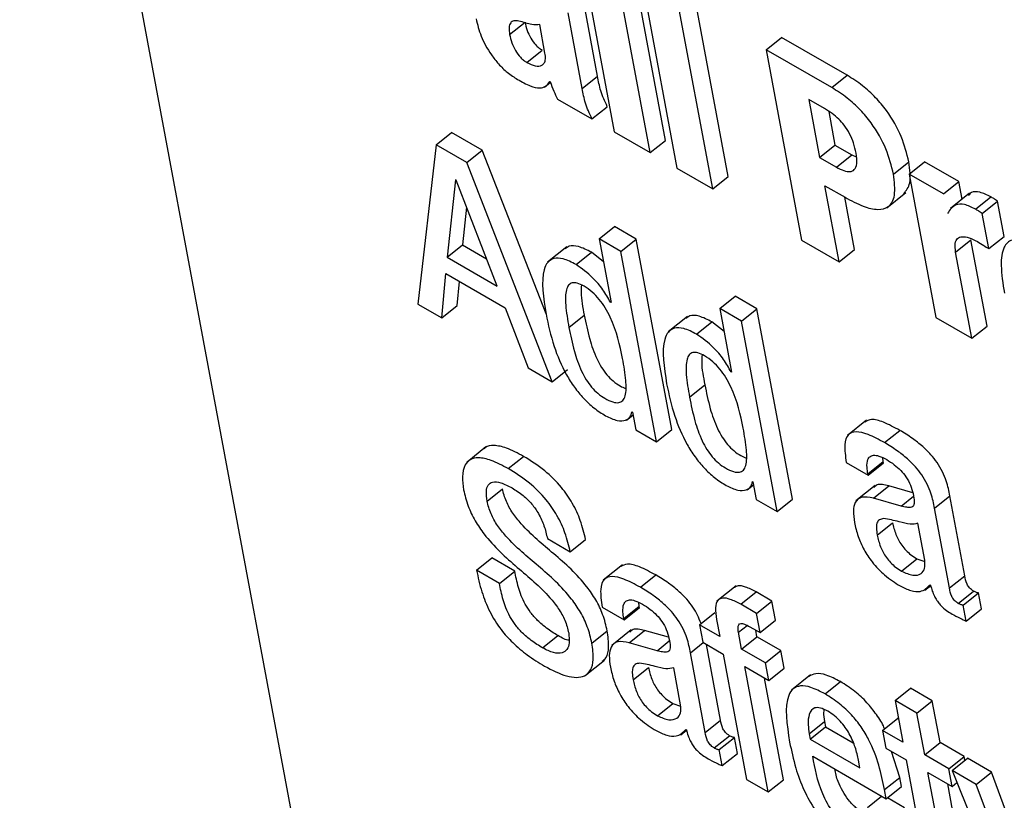
# Model space of a CAD drawing. Units: inches. Extents: x 0.1 to 10.8, y 0.2 to 8.4.
# Drawn here: x 9.2 to 9.3, y 5.7 to 5.7 of the extents above; entities that cross this region are included whole.
import ezdxf

# ---------------------------------------------------------------- set-up
doc = ezdxf.new("R2010")
doc.units = ezdxf.units.IN
doc.header["$MEASUREMENT"] = 0

msp = doc.modelspace()

# ---------------------------------------------------------------- linework, layer by layer
at = {"color": 7, "linetype": 'Continuous', "lineweight": 25}
for p, q in [((9.22590696, 5.81473669), (9.26451134, 5.60768385)), ((9.25812678, 5.68879193), (9.25881582, 5.68509631)), ((9.25981101, 5.68493262), (9.25912197, 5.68862825)), ((9.25951311, 5.68469377), (9.25882407, 5.6883894)), ((9.25934086, 5.68809107), (9.26002989, 5.68439544)), ((9.26102488, 5.68423187), (9.26033584, 5.68792749)), ((9.2584918, 5.68617572), (9.25821808, 5.68764378)), ((9.26072697, 5.68399302), (9.26003793, 5.68768865)), ((9.25819389, 5.68593688), (9.25792018, 5.68740494)), ((9.25678412, 5.68698605), (9.25708202, 5.68722489)), ((9.25746979, 5.68662705), (9.25736706, 5.68717805)), ((9.26176345, 5.68669253), (9.26206135, 5.68693138)), ((9.26333573, 5.6861957), (9.26206135, 5.68693138)), ((9.25711979, 5.68644455), (9.2574177, 5.68668339)), ((9.26176345, 5.68669253), (9.26245248, 5.68299691)), ((9.26303782, 5.68595685), (9.26176345, 5.68669253)), ((9.25745791, 5.68596305), (9.25757796, 5.6860593)), ((9.25756323, 5.68607767), (9.25757331, 5.68607184)), ((9.25819389, 5.68593688), (9.2584918, 5.68617572)), ((9.26303782, 5.68595685), (9.26333573, 5.6861957)), ((9.2577133, 5.68573278), (9.25838053, 5.68534759)), ((9.26289723, 5.68554858), (9.26259324, 5.68572407)), ((9.26259324, 5.68572407), (9.26280271, 5.68460059)), ((9.25838053, 5.68534759), (9.25867844, 5.68558644)), ((9.26297833, 5.68549534), (9.26310062, 5.68483944)), ((9.25881582, 5.68509631), (9.25951311, 5.68469377)), ((9.25535467, 5.68484871), (9.25565257, 5.68508755)), ((9.25624942, 5.684743), (9.25565257, 5.68508755)), ((9.25951311, 5.68469377), (9.25981101, 5.68493262)), ((9.25535467, 5.68484871), (9.25500202, 5.68175481)), ((9.25595152, 5.68450415), (9.25535467, 5.68484871)), ((9.25595152, 5.68450415), (9.25624942, 5.684743)), ((9.25748967, 5.6815627), (9.25624942, 5.684743)), ((9.26280271, 5.68460059), (9.26310062, 5.68483944)), ((9.26310062, 5.68483944), (9.26342477, 5.68465231)), ((9.26280271, 5.68460059), (9.26312686, 5.68441346)), ((9.26312686, 5.68441346), (9.26342477, 5.68465231)), ((9.26342477, 5.68465231), (9.2635148, 5.68461041)), ((9.26423515, 5.68427701), (9.26453306, 5.68451585)), ((9.26453835, 5.68427715), (9.26483625, 5.68451599)), ((9.26550307, 5.68413104), (9.26483625, 5.68451599)), ((9.25761108, 5.68024863), (9.25595152, 5.68450415)), ((9.26002989, 5.68439544), (9.26072697, 5.68399302)), ((9.25573518, 5.68416329), (9.25556794, 5.6826656)), ((9.25574526, 5.68415747), (9.25573518, 5.68416329)), ((9.25653875, 5.68210517), (9.25574526, 5.68415747)), ((9.26072697, 5.68399302), (9.26102488, 5.68423187)), ((9.26453835, 5.68427715), (9.26505742, 5.68149311)), ((9.26520517, 5.6838922), (9.26453835, 5.68427715)), ((9.26290497, 5.68405213), (9.26329498, 5.68382698)), ((9.26318002, 5.68257691), (9.26290497, 5.68405213)), ((9.26520517, 5.6838922), (9.26550307, 5.68413104)), ((9.26556674, 5.68378959), (9.26550307, 5.68413104)), ((9.26347793, 5.68281575), (9.26328871, 5.6838306)), ((9.26410539, 5.68362407), (9.26447777, 5.68392263)), ((9.2657148, 5.6839083), (9.26534242, 5.68360975)), ((9.26582898, 5.68359712), (9.26612688, 5.68383596)), ((9.26595731, 5.68351363), (9.26625521, 5.68375248)), ((9.26638253, 5.68306963), (9.26625521, 5.68375248)), ((9.25594739, 5.68363469), (9.25586585, 5.68290445)), ((9.26608462, 5.68283079), (9.26595731, 5.68351363)), ((9.25852126, 5.68302067), (9.25881917, 5.68325951)), ((9.25924334, 5.68301464), (9.25881917, 5.68325951)), ((9.25894544, 5.6827758), (9.25852126, 5.68302067)), ((9.25852126, 5.68302067), (9.25875178, 5.6817843)), ((9.25894544, 5.6827758), (9.25924334, 5.68301464)), ((9.2599323, 5.67931944), (9.25924334, 5.68301464)), ((9.26245248, 5.68299691), (9.26318002, 5.68257691)), ((9.26544298, 5.68276252), (9.26574088, 5.68300136)), ((9.26605261, 5.68132942), (9.26574088, 5.68300136)), ((9.26608462, 5.68283079), (9.26638253, 5.68306963)), ((9.25556794, 5.6826656), (9.25586585, 5.68290445)), ((9.25586585, 5.68290445), (9.25633427, 5.68263403)), ((9.25789292, 5.68286536), (9.25752054, 5.6825668)), ((9.26318002, 5.68257691), (9.26347793, 5.68281575)), ((9.25556794, 5.6826656), (9.25653875, 5.68210517)), ((9.25807218, 5.68252246), (9.25837008, 5.68276131)), ((9.25860451, 5.68257415), (9.25837008, 5.68276131)), ((9.2596344, 5.67908059), (9.25894544, 5.6827758)), ((9.26575471, 5.68109057), (9.26544298, 5.68276252)), ((9.25546736, 5.68148617), (9.25554633, 5.68234615)), ((9.25554633, 5.68234615), (9.25669907, 5.68168069)), ((9.25576526, 5.68172502), (9.25580841, 5.68219486)), ((9.26086318, 5.68166871), (9.26116108, 5.68190756)), ((9.26158505, 5.68166281), (9.26116108, 5.68190756)), ((9.25500202, 5.68175481), (9.25546736, 5.68148617)), ((9.25546736, 5.68148617), (9.25576526, 5.68172502)), ((9.25669907, 5.68168069), (9.25714615, 5.68051703)), ((9.2587417, 5.68179012), (9.25874952, 5.6817964)), ((9.25875178, 5.6817843), (9.2587417, 5.68179012)), ((9.26128714, 5.68142396), (9.26086318, 5.68166871)), ((9.26086318, 5.68166871), (9.26109369, 5.68043234)), ((9.26128714, 5.68142396), (9.26158505, 5.68166281)), ((9.26227401, 5.6779676), (9.26158505, 5.68166281)), ((9.25793427, 5.68129993), (9.25823217, 5.68153877)), ((9.26023484, 5.6815134), (9.25986246, 5.68121484)), ((9.26505742, 5.68149311), (9.26575471, 5.68109057)), ((9.26041409, 5.68117051), (9.26071199, 5.68140935)), ((9.26094643, 5.68122219), (9.26071199, 5.68140935)), ((9.2619761, 5.67772876), (9.26128714, 5.68142396)), ((9.26575471, 5.68109057), (9.26605261, 5.68132942)), ((9.25714615, 5.68051703), (9.25761108, 5.68024863)), ((9.25761108, 5.68024863), (9.25790898, 5.68048748)), ((9.26108361, 5.68043817), (9.26109144, 5.68044444)), ((9.26109369, 5.68043234), (9.26108361, 5.68043817)), ((9.26027598, 5.67994809), (9.26057388, 5.68018693)), ((9.25905439, 5.67950321), (9.25917694, 5.67960147)), ((9.25915689, 5.67966074), (9.25916698, 5.67965491)), ((9.25916698, 5.67965491), (9.2592306, 5.6793137)), ((9.26371311, 5.67950132), (9.26334073, 5.67920276)), ((9.2592306, 5.6793137), (9.2596344, 5.67908059)), ((9.2596344, 5.67908059), (9.2599323, 5.67931944)), ((9.26406084, 5.67906528), (9.26435874, 5.67930413)), ((9.25632271, 5.67898107), (9.25595033, 5.67868251)), ((9.25675733, 5.67856084), (9.25705523, 5.67879968)), ((9.26332068, 5.67868023), (9.26374465, 5.67843548)), ((9.26373978, 5.67846159), (9.26403768, 5.67870044)), ((9.26374465, 5.67843548), (9.26404255, 5.67867432)), ((9.26403768, 5.67870044), (9.26402824, 5.67877126)), ((9.26404255, 5.67867432), (9.26403768, 5.67870044)), ((9.26374465, 5.67843548), (9.26373978, 5.67846159)), ((9.26139616, 5.67815124), (9.26151868, 5.67824948)), ((9.2614986, 5.6783089), (9.26150869, 5.67830308)), ((9.26150869, 5.67830308), (9.2615723, 5.67796186)), ((9.26388064, 5.67823683), (9.26350826, 5.67793828)), ((9.26384587, 5.6779891), (9.26414377, 5.67822795)), ((9.26461005, 5.67809467), (9.26414377, 5.67822795)), ((9.25634657, 5.67792999), (9.25664447, 5.67816884)), ((9.26503334, 5.6777934), (9.26533125, 5.67803224)), ((9.26561996, 5.67648373), (9.26533125, 5.67803224)), ((9.2615723, 5.67796186), (9.2619761, 5.67772876)), ((9.2619761, 5.67772876), (9.26227401, 5.6779676)), ((9.26438499, 5.67783501), (9.26384587, 5.6779891)), ((9.26532206, 5.67624488), (9.26503334, 5.6777934)), ((9.2639212, 5.67727086), (9.2642191, 5.6775097)), ((9.26484303, 5.67678493), (9.26470975, 5.67749979)), ((9.25751588, 5.67720422), (9.25796043, 5.67694758)), ((9.25796043, 5.67694758), (9.25825833, 5.67718643)), ((9.25614162, 5.67658827), (9.25643952, 5.67682712)), ((9.25688366, 5.67657072), (9.25643952, 5.67682712)), ((9.25897354, 5.67669432), (9.25860116, 5.67639577)), ((9.26439477, 5.67657195), (9.26469267, 5.67681079)), ((9.26469267, 5.67681079), (9.26484256, 5.67675704)), ((9.25658576, 5.67633188), (9.25614162, 5.67658827)), ((9.25658576, 5.67633188), (9.25688366, 5.67657072)), ((9.25932164, 5.67625838), (9.25961954, 5.67649722)), ((9.26494587, 5.6763053), (9.26495616, 5.67629936)), ((9.26532206, 5.67624488), (9.26561996, 5.67648373)), ((9.26118041, 5.67628827), (9.26080803, 5.67598972)), ((9.26126935, 5.67592829), (9.26156726, 5.67616713)), ((9.26187577, 5.67598903), (9.26156726, 5.67616713)), ((9.26484821, 5.67620161), (9.26495879, 5.67629027)), ((9.26549512, 5.67594612), (9.26579302, 5.67618497)), ((9.26559151, 5.67591378), (9.26588941, 5.67615263)), ((9.26594722, 5.67584259), (9.26588941, 5.67615263)), ((9.25929836, 5.67589323), (9.25928892, 5.67596406)), ((9.26157786, 5.67575019), (9.26126935, 5.67592829)), ((9.26157786, 5.67575019), (9.26187577, 5.67598903)), ((9.26194512, 5.67561707), (9.26187577, 5.67598903)), ((9.26564932, 5.67560374), (9.26559151, 5.67591378)), ((9.25858094, 5.67587326), (9.25900532, 5.67562827)), ((9.25900045, 5.67565439), (9.25929836, 5.67589323)), ((9.25900532, 5.67562827), (9.25930323, 5.67586711)), ((9.25930323, 5.67586711), (9.25929836, 5.67589323)), ((9.26046813, 5.67553187), (9.26076604, 5.67577071)), ((9.26164721, 5.67537822), (9.26157786, 5.67575019)), ((9.26564932, 5.67560374), (9.26594722, 5.67584259)), ((9.25900532, 5.67562827), (9.25900045, 5.67565439)), ((9.26046813, 5.67553187), (9.26053175, 5.67519065)), ((9.26086267, 5.6753041), (9.26046813, 5.67553187)), ((9.2608018, 5.67563057), (9.26086267, 5.6753041)), ((9.26164721, 5.67537822), (9.26194512, 5.67561707)), ((9.25838119, 5.67517548), (9.25867909, 5.67541433)), ((9.25914126, 5.67542976), (9.25876888, 5.67513121)), ((9.25910675, 5.67518178), (9.25940466, 5.67542062)), ((9.25987056, 5.67528745), (9.25940466, 5.67542062)), ((9.26128705, 5.67505912), (9.26122618, 5.67538558)), ((9.26145005, 5.67549204), (9.26164721, 5.67537822)), ((9.26158496, 5.67529796), (9.26156068, 5.67542818)), ((9.25742413, 5.67508104), (9.25772203, 5.67531989)), ((9.25964587, 5.67502768), (9.25910675, 5.67518178)), ((9.26053175, 5.67519065), (9.26092629, 5.67496289)), ((9.26088064, 5.67367652), (9.26060636, 5.67514758)), ((9.26128705, 5.67505912), (9.26158496, 5.67529796)), ((9.26205029, 5.67502933), (9.26158496, 5.67529796)), ((9.26058274, 5.67343768), (9.26029402, 5.67498619)), ((9.26092629, 5.67496289), (9.26137986, 5.67253017)), ((9.26175239, 5.67479048), (9.26128705, 5.67505912)), ((9.26175239, 5.67479048), (9.26205029, 5.67502933)), ((9.26211391, 5.67468811), (9.26205029, 5.67502933)), ((9.25824996, 5.67454351), (9.25862234, 5.67484207)), ((9.26181601, 5.67444927), (9.26175239, 5.67479048)), ((9.25918187, 5.67446365), (9.25947978, 5.6747025)), ((9.2601033, 5.67397796), (9.25997001, 5.67469282)), ((9.26135067, 5.6747179), (9.26181601, 5.67444927)), ((9.26180424, 5.67228518), (9.26135067, 5.6747179)), ((9.26181601, 5.67444927), (9.26211391, 5.67468811)), ((9.26210215, 5.67252403), (9.26173441, 5.67449638)), ((9.26262822, 5.67455778), (9.26225584, 5.67425922)), ((9.26290726, 5.67418844), (9.26320517, 5.67442729)), ((9.26426768, 5.67405905), (9.26456559, 5.6742979)), ((9.26498976, 5.67405303), (9.26456559, 5.6742979)), ((9.25965549, 5.67376546), (9.25995339, 5.67400431)), ((9.25995339, 5.67400431), (9.26010284, 5.67395063)), ((9.26426768, 5.67405905), (9.26441825, 5.67325152)), ((9.26469186, 5.67381418), (9.26426768, 5.67405905)), ((9.26469186, 5.67381418), (9.26498976, 5.67405303)), ((9.26514033, 5.67324549), (9.26498976, 5.67405303)), ((9.26484242, 5.67300664), (9.26469186, 5.67381418)), ((9.26058274, 5.67343768), (9.26088064, 5.67367652)), ((9.26260017, 5.6734143), (9.26289807, 5.67365314)), ((9.26289807, 5.67365314), (9.26291739, 5.67354952)), ((9.26402391, 5.67347916), (9.26432182, 5.673718)), ((9.26433241, 5.67371189), (9.26432182, 5.673718)), ((9.26010888, 5.67339497), (9.26021906, 5.67348331)), ((9.26020634, 5.67349821), (9.26021642, 5.67349239)), ((9.26261949, 5.67331067), (9.26291739, 5.67354952)), ((9.26291739, 5.67354952), (9.26345455, 5.67323942)), ((9.26402391, 5.67347916), (9.26408753, 5.67313795)), ((9.26441825, 5.67325152), (9.26402391, 5.67347916)), ((9.26075572, 5.67313934), (9.26105362, 5.67337818)), ((9.26085211, 5.673107), (9.26115001, 5.67334584)), ((9.26120789, 5.67303538), (9.26115001, 5.67334584)), ((9.26260017, 5.6734143), (9.26261949, 5.67331067)), ((9.26261949, 5.67331067), (9.26358597, 5.67275273)), ((9.26484242, 5.67300664), (9.26514033, 5.67324549)), ((9.2656106, 5.672974), (9.26514033, 5.67324549)), ((9.26090999, 5.67279654), (9.26085211, 5.673107)), ((9.26408753, 5.67313795), (9.26448187, 5.6729103)), ((9.26435942, 5.67256969), (9.26420019, 5.67307291)), ((9.26090999, 5.67279654), (9.26120789, 5.67303538)), ((9.26266808, 5.67297813), (9.26409435, 5.67215477)), ((9.26358597, 5.67275273), (9.26355801, 5.6729027)), ((9.26448187, 5.6729103), (9.26483907, 5.67099446)), ((9.2653127, 5.67273516), (9.26484242, 5.67300664)), ((9.2653127, 5.67273516), (9.2656106, 5.672974)), ((9.26537423, 5.67269964), (9.26567214, 5.67293848)), ((9.26562437, 5.67290018), (9.2656106, 5.672974)), ((9.26613706, 5.67267008), (9.26567214, 5.67293848)), ((9.26490604, 5.67266543), (9.26537632, 5.67239395)), ((9.26523811, 5.67088439), (9.26490604, 5.67266543)), ((9.26537632, 5.67239395), (9.2653127, 5.67273516)), ((9.26537423, 5.67269964), (9.26670094, 5.66940688)), ((9.26583916, 5.67243124), (9.26537423, 5.67269964)), ((9.26583916, 5.67243124), (9.26613706, 5.67267008)), ((9.26682942, 5.67082453), (9.26613706, 5.67267008)), ((9.26137986, 5.67253017), (9.26180424, 5.67228518)), ((9.26180424, 5.67228518), (9.26210215, 5.67252403)), ((9.26406152, 5.67233085), (9.26435942, 5.67256969)), ((9.26439225, 5.67239361), (9.26435942, 5.67256969)), ((9.26409435, 5.67215477), (9.26406152, 5.67233085)), ((9.26409435, 5.67215477), (9.26439225, 5.67239361)), ((9.26553601, 5.67112323), (9.26528978, 5.6724439)), ((9.26537632, 5.67239395), (9.26546784, 5.67246732)), ((9.2667903, 5.66989585), (9.26583916, 5.67243124)), ((9.26372876, 5.6719869), (9.26400353, 5.6722072)), ((9.26445125, 5.67198064), (9.26411748, 5.67217332))]:
    msp.add_line(p, q, dxfattribs=at)
at = {"color": 8, "linetype": 'Continuous', "lineweight": 25}
for p, q in [((9.26438499, 5.67783501), (9.26462318, 5.67802598)), ((9.26122618, 5.67538558), (9.26139324, 5.67551952)), ((9.25964587, 5.67502768), (9.25988373, 5.67521839)), ((9.26029402, 5.67498619), (9.2605418, 5.67518485))]:
    msp.add_line(p, q, dxfattribs=at)
at = {"color": 7, "linetype": 'Continuous', "lineweight": 25}
for points, knots in [([(9.25613149, 5.68729288), (9.2561589, 5.68718215), (9.25621326, 5.68696255), (9.25638131, 5.68664596), (9.25656922, 5.68640767), (9.25674687, 5.68623733), (9.25687108, 5.68615826), (9.25693732, 5.68611609)], [0, 0, 0, 0, 0.27188827, 0.53918838, 0.67972659, 0.82919949, 1, 1, 1, 1]), ([(9.25709438, 5.68721028), (9.25704899, 5.68722545), (9.25696575, 5.68725325), (9.2568643, 5.6872569), (9.2567944, 5.68721877), (9.25676413, 5.68712643), (9.25677716, 5.6870349), (9.25678412, 5.68698605)], [0, 0, 0, 0, 0.22534014, 0.41322111, 0.57972676, 0.77568319, 1, 1, 1, 1]), ([(9.25708202, 5.68722489), (9.25709385, 5.68717289), (9.25711605, 5.68707534), (9.25718445, 5.68692041), (9.25727177, 5.68679956), (9.25735326, 5.68672424), (9.25739553, 5.68669744), (9.2574177, 5.68668339)], [0, 0, 0, 0, 0.285633886, 0.535901404, 0.759166815, 0.873706113, 1, 1, 1, 1]), ([(9.25736706, 5.68717805), (9.25731806, 5.68717415), (9.25723567, 5.6871676), (9.25713512, 5.68719798), (9.25709438, 5.68721028)], [0, 0, 0, 0, 0.5948364, 1, 1, 1, 1]), ([(9.25678412, 5.68698605), (9.25679595, 5.68693405), (9.25681815, 5.68683649), (9.25688655, 5.68668156), (9.25697386, 5.68656071), (9.25705535, 5.68648539), (9.25709762, 5.6864586), (9.25711979, 5.68644455)], [0, 0, 0, 0, 0.28563389, 0.5359014, 0.75916682, 0.87370611, 1, 1, 1, 1]), ([(9.25711979, 5.68644455), (9.25717439, 5.68641842), (9.25728728, 5.68636441), (9.257402, 5.68637353), (9.2574617, 5.68643159), (9.25748472, 5.68651176), (9.25747498, 5.686587), (9.25746979, 5.68662705)], [0, 0, 0, 0, 0.24842338, 0.51360358, 0.66043697, 0.81920921, 1, 1, 1, 1]), ([(9.25693732, 5.68611609), (9.25702096, 5.68606968), (9.25717521, 5.68598408), (9.25736597, 5.68593609), (9.25749361, 5.68597457), (9.25753889, 5.68604164), (9.25756323, 5.68607767)], [0, 0, 0, 0, 0.3049305, 0.5623667, 0.7648746, 1, 1, 1, 1]), ([(9.25757331, 5.68607184), (9.25759447, 5.68601028), (9.25763251, 5.68589962), (9.25768847, 5.68578406), (9.2577133, 5.68573278)], [0, 0, 0, 0, 0.5563162, 1, 1, 1, 1]), ([(9.25867844, 5.68558644), (9.25863255, 5.68569047), (9.2585403, 5.6858996), (9.25850802, 5.68608337), (9.2584918, 5.68617572)], [0, 0, 0, 0, 0.49743654, 1, 1, 1, 1]), ([(9.26453306, 5.68451585), (9.26449409, 5.68467524), (9.26441782, 5.68498728), (9.26416594, 5.68544149), (9.26388688, 5.6857751), (9.26362169, 5.68601633), (9.26343585, 5.6861329), (9.26333573, 5.6861957)], [0, 0, 0, 0, 0.27014991, 0.52885253, 0.66825579, 0.82127447, 1, 1, 1, 1]), ([(9.25838053, 5.68534759), (9.25833464, 5.68545162), (9.25824239, 5.68566076), (9.25821011, 5.68584452), (9.25819389, 5.68593688)], [0, 0, 0, 0, 0.49743654, 1, 1, 1, 1]), ([(9.26423515, 5.68427701), (9.26419619, 5.6844364), (9.26411991, 5.68474844), (9.26386804, 5.68520264), (9.26358897, 5.68553626), (9.26332378, 5.68577749), (9.26313794, 5.68589405), (9.26303782, 5.68595685)], [0, 0, 0, 0, 0.27014991, 0.52885253, 0.66825579, 0.82127447, 1, 1, 1, 1]), ([(9.26350978, 5.68468635), (9.26349581, 5.68475026), (9.26346991, 5.6848687), (9.26339312, 5.6850549), (9.2632897, 5.68521804), (9.26316923, 5.68535131), (9.2630381, 5.68546198), (9.26294663, 5.68551821), (9.26289723, 5.68554858)], [0, 0, 0, 0, 0.21191668, 0.39272698, 0.55563572, 0.68555548, 0.83018071, 1, 1, 1, 1]), ([(9.26312686, 5.68441346), (9.26317727, 5.68438713), (9.26327382, 5.6843367), (9.26339755, 5.68431747), (9.26349099, 5.68435899), (9.26353726, 5.68448331), (9.26351953, 5.68461432), (9.26350978, 5.68468635)], [0, 0, 0, 0, 0.18499285, 0.35433423, 0.52083929, 0.73652723, 1, 1, 1, 1]), ([(9.26443663, 5.68389686), (9.26448463, 5.68395867), (9.26459309, 5.68409836), (9.26455455, 5.68436641), (9.26453306, 5.68451585)], [0, 0, 0, 0, 0.44251072, 1, 1, 1, 1]), ([(9.26329498, 5.68382698), (9.26341471, 5.68376319), (9.26364114, 5.68364257), (9.26393544, 5.68357339), (9.26416378, 5.68362866), (9.26428771, 5.68386336), (9.26425367, 5.68413131), (9.26423515, 5.68427701)], [0, 0, 0, 0, 0.2014978, 0.38106038, 0.54900218, 0.75478596, 1, 1, 1, 1]), ([(9.26612688, 5.68383596), (9.2660535, 5.68387131), (9.26591052, 5.68394019), (9.26575551, 5.68394221), (9.2657092, 5.68388314), (9.26569201, 5.68386121)], [0, 0, 0, 0, 0.398681297, 0.776811792, 1, 1, 1, 1]), ([(9.26625521, 5.68375248), (9.266231, 5.68376923), (9.266188, 5.68379897), (9.26614547, 5.68382471), (9.26612688, 5.68383596)], [0, 0, 0, 0, 0.56301401, 1, 1, 1, 1]), ([(9.26582898, 5.68359712), (9.26575487, 5.6836334), (9.26561049, 5.68370408), (9.2654027, 5.68369094), (9.2653303, 5.68358239), (9.26528469, 5.68351399)], [0, 0, 0, 0, 0.28058748, 0.54671154, 1, 1, 1, 1]), ([(9.26595731, 5.68351363), (9.2659331, 5.68353038), (9.2658901, 5.68356013), (9.26584756, 5.68358587), (9.26582898, 5.68359712)], [0, 0, 0, 0, 0.56301401, 1, 1, 1, 1]), ([(9.26544298, 5.68276252), (9.26543563, 5.68282249), (9.26542213, 5.68293276), (9.2654716, 5.68303562), (9.26556862, 5.68307246), (9.26570391, 5.68305016), (9.2658115, 5.6829946), (9.26586512, 5.6829669)], [0, 0, 0, 0, 0.2269587, 0.417267, 0.59293917, 0.79712078, 1, 1, 1, 1]), ([(9.26719, 5.68281142), (9.26705801, 5.6828809), (9.26681585, 5.68300839), (9.2665227, 5.68302749), (9.26634932, 5.68285581), (9.26630775, 5.68248577), (9.26636118, 5.6821513), (9.26639082, 5.68196574)], [0, 0, 0, 0, 0.1938848, 0.35569943, 0.51408418, 0.73040539, 1, 1, 1, 1]), ([(9.25837008, 5.68276131), (9.25828498, 5.68280429), (9.25812565, 5.68288475), (9.2579489, 5.68289763), (9.25788638, 5.68284722), (9.25786184, 5.68282743)], [0, 0, 0, 0, 0.41061257, 0.76872498, 1, 1, 1, 1]), ([(9.26586512, 5.6829669), (9.26590596, 5.68294252), (9.26597887, 5.682899), (9.26605232, 5.68285162), (9.26608462, 5.68283079)], [0, 0, 0, 0, 0.56026427, 1, 1, 1, 1]), ([(9.25807218, 5.68252246), (9.25798654, 5.68256612), (9.25782623, 5.68264784), (9.25763569, 5.68265377), (9.25751363, 5.68257274), (9.25737755, 5.68227417), (9.25743979, 5.68187666), (9.25748992, 5.68155644)], [0, 0, 0, 0, 0.13871337, 0.25969111, 0.37684448, 0.4980137, 1, 1, 1, 1]), ([(9.2587417, 5.68179012), (9.25869569, 5.68187234), (9.25860343, 5.68203721), (9.25836736, 5.68231223), (9.25818375, 5.682443), (9.25807218, 5.68252246)], [0, 0, 0, 0, 0.28071417, 0.56290544, 1, 1, 1, 1]), ([(9.2589769, 5.68069803), (9.25892369, 5.68095783), (9.25885936, 5.68127194), (9.25864598, 5.68167934), (9.25852732, 5.68184932), (9.25838237, 5.68199905), (9.25823311, 5.68210335), (9.25809714, 5.68216659), (9.25799166, 5.6821736), (9.25792096, 5.68212635), (9.25786344, 5.681993), (9.25786391, 5.68171274), (9.25790897, 5.68144834), (9.25793427, 5.68129993)], [0, 0, 0, 0, 0.27917356, 0.33752932, 0.39150027, 0.44491949, 0.50417664, 0.5557528, 0.60233725, 0.64978404, 0.7026548, 0.83310009, 1, 1, 1, 1]), ([(9.25817737, 5.68212313), (9.25817359, 5.68207499), (9.25816007, 5.68190253), (9.25820197, 5.68169114), (9.25823217, 5.68153877)], [0, 0, 0, 0, 0.27915922, 1, 1, 1, 1]), ([(9.25748992, 5.68155644), (9.25753376, 5.68135278), (9.25761322, 5.68098365), (9.25781693, 5.68048853), (9.25803322, 5.68014289), (9.25821617, 5.67992), (9.25842694, 5.67972473), (9.25857104, 5.67963384), (9.25864685, 5.67958604)], [0, 0, 0, 0, 0.30988205, 0.56164507, 0.67066749, 0.77464131, 0.88145621, 1, 1, 1, 1]), ([(9.25823217, 5.68153877), (9.25826278, 5.68138735), (9.25831732, 5.68111753), (9.25843388, 5.68077024), (9.25856095, 5.68053038), (9.25866855, 5.68037995), (9.2587962, 5.68025309), (9.25892223, 5.6801641), (9.25899884, 5.68013258), (9.25903217, 5.68011887)], [0, 0, 0, 0, 0.3115376, 0.55513788, 0.65389473, 0.74252041, 0.8295231, 0.92583548, 1, 1, 1, 1]), ([(9.26071199, 5.68140935), (9.26062689, 5.68145233), (9.26046756, 5.68153279), (9.26029081, 5.68154567), (9.26022829, 5.68149526), (9.26020376, 5.68147548)], [0, 0, 0, 0, 0.41061257, 0.76872498, 1, 1, 1, 1]), ([(9.25793427, 5.68129993), (9.25796488, 5.6811485), (9.25801943, 5.68087866), (9.25813596, 5.68053145), (9.25826307, 5.68029146), (9.25837057, 5.68014135), (9.25849859, 5.68001332), (9.25864217, 5.6799159), (9.25878462, 5.67984858), (9.25890705, 5.67983351), (9.25898779, 5.67987878), (9.25905009, 5.68001258), (9.25904746, 5.68029283), (9.25900202, 5.68055376), (9.2589769, 5.68069803)], [0, 0, 0, 0, 0.16555703, 0.29501088, 0.34749216, 0.39458954, 0.44082443, 0.49200667, 0.55224376, 0.60440044, 0.65500094, 0.70939073, 0.83932645, 1, 1, 1, 1]), ([(9.26041409, 5.68117051), (9.26032846, 5.68121416), (9.26016814, 5.68129588), (9.2599776, 5.68130181), (9.25985555, 5.68122079), (9.25971947, 5.68092221), (9.2597817, 5.6805247), (9.25983184, 5.68020448)], [0, 0, 0, 0, 0.13871337, 0.25969111, 0.37684448, 0.4980137, 1, 1, 1, 1]), ([(9.26108361, 5.68043817), (9.2610376, 5.68052038), (9.26094534, 5.68068526), (9.26070928, 5.68096027), (9.26052567, 5.68109104), (9.26041409, 5.68117051)], [0, 0, 0, 0, 0.28071417, 0.56290544, 1, 1, 1, 1]), ([(9.26131882, 5.67934607), (9.26126561, 5.67960587), (9.26120127, 5.67991998), (9.26098789, 5.68032738), (9.26086923, 5.68049736), (9.26072428, 5.6806471), (9.26057502, 5.6807514), (9.26043905, 5.68081463), (9.26033355, 5.68082166), (9.26026281, 5.68077443), (9.26020524, 5.68064112), (9.26020563, 5.6803609), (9.26025069, 5.6800965), (9.26027598, 5.67994809)], [0, 0, 0, 0, 0.27916426, 0.33751808, 0.39148723, 0.44490468, 0.50415985, 0.55573761, 0.6023284, 0.64978224, 0.702658, 0.83310504, 1, 1, 1, 1]), ([(9.26051914, 5.68077124), (9.26051536, 5.68072311), (9.26050179, 5.68055068), (9.26054368, 5.6803393), (9.26057388, 5.68018693)], [0, 0, 0, 0, 0.27914384, 1, 1, 1, 1]), ([(9.25983184, 5.68020448), (9.25987567, 5.68000083), (9.25995511, 5.67963171), (9.26015875, 5.67913663), (9.26037499, 5.67879102), (9.26055791, 5.67856814), (9.26076866, 5.67837288), (9.26091275, 5.678282), (9.26098855, 5.6782342)], [0, 0, 0, 0, 0.30989766, 0.56166242, 0.67067907, 0.77464501, 0.88145435, 1, 1, 1, 1]), ([(9.26057388, 5.68018693), (9.26060449, 5.68003551), (9.26065905, 5.67976568), (9.26077567, 5.67941834), (9.2609028, 5.67917846), (9.26101043, 5.67902801), (9.2611381, 5.67890114), (9.26126412, 5.67881215), (9.26134072, 5.67878064), (9.26137403, 5.67876694)], [0, 0, 0, 0, 0.31153129, 0.55513714, 0.65390423, 0.74254393, 0.82955924, 0.92587553, 1, 1, 1, 1]), ([(9.26027598, 5.67994809), (9.26030659, 5.67979666), (9.26036115, 5.67952681), (9.26047775, 5.67917955), (9.26060492, 5.67893954), (9.26071245, 5.67878941), (9.26084049, 5.67866137), (9.26098406, 5.67856395), (9.26112648, 5.67849665), (9.26124888, 5.67848161), (9.26132961, 5.67852688), (9.26139193, 5.67866066), (9.26138935, 5.67894087), (9.26134393, 5.67920181), (9.26131882, 5.67934607)], [0, 0, 0, 0, 0.16555639, 0.29501531, 0.34750289, 0.39460849, 0.44085085, 0.492036, 0.55225057, 0.6043974, 0.65499655, 0.70938835, 0.83932717, 1, 1, 1, 1]), ([(9.25864685, 5.67958604), (9.258724, 5.67954925), (9.25887295, 5.67947821), (9.25902937, 5.67948933), (9.25912761, 5.67954947), (9.25914744, 5.67962482), (9.25915689, 5.67966074)], [0, 0, 0, 0, 0.30985592, 0.59821273, 0.8084871, 1, 1, 1, 1]), ([(9.26435874, 5.67930413), (9.26425178, 5.67936174), (9.26405815, 5.67946602), (9.26381103, 5.67953647), (9.26371976, 5.67948754), (9.26367962, 5.67946603)], [0, 0, 0, 0, 0.40878585, 0.73997659, 1, 1, 1, 1]), ([(9.26406084, 5.67906528), (9.26395323, 5.67912371), (9.26375843, 5.67922948), (9.26351042, 5.67929306), (9.26333763, 5.67923459), (9.26327001, 5.67901824), (9.26330262, 5.67880071), (9.26332068, 5.67868023)], [0, 0, 0, 0, 0.22070079, 0.39950849, 0.55765731, 0.75500712, 1, 1, 1, 1]), ([(9.26533125, 5.67803224), (9.26531348, 5.67812563), (9.26527578, 5.67832381), (9.26513596, 5.67861805), (9.26495629, 5.67884365), (9.2647931, 5.6790039), (9.26458819, 5.67916488), (9.2644406, 5.67925445), (9.26435874, 5.67930413)], [0, 0, 0, 0, 0.20725651, 0.43982891, 0.54431177, 0.66609817, 0.81479675, 1, 1, 1, 1]), ([(9.25705523, 5.67879968), (9.25694133, 5.67886044), (9.25673504, 5.67897048), (9.2564856, 5.67902), (9.25634164, 5.67900385), (9.25629908, 5.6789549), (9.2562906, 5.67894515)], [0, 0, 0, 0, 0.37349528, 0.67640283, 0.93555467, 1, 1, 1, 1]), ([(9.26503334, 5.6777934), (9.26501558, 5.67788679), (9.26497787, 5.67808497), (9.26483805, 5.6783792), (9.26465838, 5.67860481), (9.26449519, 5.67876506), (9.26429029, 5.67892604), (9.2641427, 5.67901561), (9.26406084, 5.67906528)], [0, 0, 0, 0, 0.20725651, 0.43982891, 0.54431177, 0.66609817, 0.81479675, 1, 1, 1, 1]), ([(9.25825833, 5.67718643), (9.25823003, 5.67730636), (9.25817762, 5.67752841), (9.25801881, 5.67788059), (9.2577799, 5.67822882), (9.25744018, 5.67855972), (9.25719172, 5.6787146), (9.25705523, 5.67879968)], [0, 0, 0, 0, 0.2085833, 0.38616562, 0.54908267, 0.75229531, 1, 1, 1, 1]), ([(9.26373978, 5.67846159), (9.26373303, 5.67850313), (9.26371618, 5.67860688), (9.26372671, 5.67872447), (9.263776, 5.67880002), (9.26384757, 5.67882821), (9.26395979, 5.67881181), (9.26405289, 5.67876303), (9.26410421, 5.67873614)], [0, 0, 0, 0, 0.15390153, 0.38439664, 0.51263966, 0.65021792, 0.80720558, 1, 1, 1, 1]), ([(9.25675733, 5.67856084), (9.2566438, 5.67862113), (9.25643821, 5.67873032), (9.25618453, 5.67878503), (9.25601418, 5.6787488), (9.25589989, 5.67862683), (9.25585425, 5.67842487), (9.255879, 5.67823745), (9.25589028, 5.67815205)], [0, 0, 0, 0, 0.208673771, 0.377909813, 0.522699302, 0.654028581, 0.842348194, 1, 1, 1, 1]), ([(9.26410421, 5.67873614), (9.26415337, 5.67870557), (9.26424459, 5.67864885), (9.26437536, 5.6785325), (9.26448878, 5.67839481), (9.26457776, 5.6782325), (9.26460256, 5.67813024), (9.26461576, 5.67807582)], [0, 0, 0, 0, 0.2173331, 0.403255051, 0.571891027, 0.772139499, 1, 1, 1, 1]), ([(9.25796043, 5.67694758), (9.25793212, 5.67706752), (9.25787972, 5.67728957), (9.2577209, 5.67764175), (9.257482, 5.67798998), (9.25714228, 5.67832088), (9.25689382, 5.67847576), (9.25675733, 5.67856084)], [0, 0, 0, 0, 0.2085833, 0.38616562, 0.54908267, 0.75229531, 1, 1, 1, 1]), ([(9.25634657, 5.67792999), (9.25633762, 5.6779955), (9.25632092, 5.67811768), (9.25635793, 5.6782481), (9.25645304, 5.67831384), (9.25661697, 5.67829807), (9.25675685, 5.67822504), (9.25683183, 5.6781859)], [0, 0, 0, 0, 0.20783419, 0.38761587, 0.55543831, 0.76172598, 1, 1, 1, 1]), ([(9.26098855, 5.6782342), (9.26106575, 5.67819738), (9.26121475, 5.67812631), (9.26137122, 5.67813739), (9.26146944, 5.67819756), (9.26148919, 5.67827296), (9.2614986, 5.6783089)], [0, 0, 0, 0, 0.30998876, 0.59835029, 0.8085644, 1, 1, 1, 1]), ([(9.26414377, 5.67822795), (9.26405884, 5.67824794), (9.26393559, 5.67827695), (9.26387419, 5.67821245), (9.26385511, 5.6781924)], [0, 0, 0, 0, 0.68918672, 1, 1, 1, 1]), ([(9.25589028, 5.67815205), (9.25591442, 5.67804778), (9.25595852, 5.67785733), (9.25610109, 5.67755635), (9.25640079, 5.67711626), (9.2569244, 5.67664113), (9.2574327, 5.67622718), (9.25773676, 5.67584762), (9.25787322, 5.67560222), (9.25790994, 5.67545237), (9.25792978, 5.67537142)], [0, 0, 0, 0, 0.11098679, 0.20271136, 0.28559986, 0.53318521, 0.77173304, 0.8425553, 0.91494359, 1, 1, 1, 1]), ([(9.25867909, 5.67541433), (9.25865506, 5.67551808), (9.25861121, 5.67570741), (9.25846895, 5.67600668), (9.25816935, 5.67644378), (9.25764705, 5.67691255), (9.25714089, 5.67731967), (9.25683692, 5.67769589), (9.25670067, 5.67793963), (9.25666419, 5.6780884), (9.25664447, 5.67816884)], [0, 0, 0, 0, 0.11106296, 0.20267606, 0.28543258, 0.53321874, 0.77211467, 0.84281801, 0.91501623, 1, 1, 1, 1]), ([(9.25683183, 5.6781859), (9.25690311, 5.67814121), (9.25703266, 5.67805998), (9.25721616, 5.6778812), (9.25736188, 5.67767175), (9.25746453, 5.67743749), (9.25749796, 5.67728562), (9.25751588, 5.67720422)], [0, 0, 0, 0, 0.21543837, 0.39156076, 0.55500123, 0.76145964, 1, 1, 1, 1]), ([(9.26384587, 5.6779891), (9.26376483, 5.67800402), (9.26360998, 5.67803254), (9.26348415, 5.67792372), (9.26344673, 5.6777426), (9.26346773, 5.67759484), (9.26347882, 5.67751684)], [0, 0, 0, 0, 0.28561219, 0.54580422, 0.76024315, 1, 1, 1, 1]), ([(9.26461576, 5.67807582), (9.2646275, 5.67801994), (9.26464827, 5.67792112), (9.26463017, 5.67782277), (9.26456542, 5.67780308), (9.26448674, 5.67780883), (9.26442193, 5.6778255), (9.26438499, 5.67783501)], [0, 0, 0, 0, 0.28002175, 0.49522403, 0.62169726, 0.78432256, 1, 1, 1, 1]), ([(9.25838119, 5.67517548), (9.25835716, 5.67527923), (9.25831331, 5.67546856), (9.25817105, 5.67576783), (9.25787144, 5.67620493), (9.25734915, 5.67667371), (9.25684299, 5.67708083), (9.25653902, 5.67745705), (9.25640276, 5.67770078), (9.25636629, 5.67784956), (9.25634657, 5.67792999)], [0, 0, 0, 0, 0.11106296, 0.20267606, 0.28543258, 0.53321874, 0.77211467, 0.84281801, 0.91501623, 1, 1, 1, 1]), ([(9.26347882, 5.67751684), (9.26349889, 5.677428), (9.26353656, 5.6772612), (9.26365325, 5.67699458), (9.26382788, 5.67672688), (9.26407998, 5.67646609), (9.26426617, 5.67634789), (9.26436734, 5.67628367)], [0, 0, 0, 0, 0.20610385, 0.38695234, 0.55408317, 0.75772351, 1, 1, 1, 1]), ([(9.26404686, 5.67759076), (9.26401643, 5.67758611), (9.26395635, 5.67757693), (9.26390951, 5.67750825), (9.26390038, 5.67740209), (9.26391378, 5.67731764), (9.2639212, 5.67727086)], [0, 0, 0, 0, 0.25301377, 0.49936815, 0.72266253, 1, 1, 1, 1]), ([(9.26470975, 5.67749979), (9.26466149, 5.67748948), (9.26455813, 5.67746738), (9.26431178, 5.67754664), (9.26414563, 5.67757431), (9.26404686, 5.67759076)], [0, 0, 0, 0, 0.26208527, 0.56134189, 1, 1, 1, 1]), ([(9.2642191, 5.6775097), (9.2642355, 5.67743619), (9.26426567, 5.67730094), (9.26436649, 5.67710599), (9.26447817, 5.67697232), (9.26458153, 5.67687994), (9.26465368, 5.67683505), (9.26469267, 5.67681079)], [0, 0, 0, 0, 0.30416184, 0.55961272, 0.68992211, 0.83243397, 1, 1, 1, 1]), ([(9.2639212, 5.67727086), (9.26393759, 5.67719735), (9.26396776, 5.6770621), (9.26406859, 5.67686714), (9.26418027, 5.67673348), (9.26428363, 5.67664109), (9.26435578, 5.6765962), (9.26439477, 5.67657195)], [0, 0, 0, 0, 0.30416184, 0.55961272, 0.68992211, 0.83243397, 1, 1, 1, 1]), ([(9.25961954, 5.67649722), (9.25951256, 5.67655484), (9.25931886, 5.67665915), (9.25907162, 5.67672954), (9.25898024, 5.67668059), (9.25894003, 5.67665905)], [0, 0, 0, 0, 0.40858363, 0.73975148, 1, 1, 1, 1]), ([(9.26439477, 5.67657195), (9.26447037, 5.67653822), (9.26462181, 5.67647066), (9.26477132, 5.6765092), (9.26485498, 5.67661285), (9.26484701, 5.67672766), (9.26484303, 5.67678493)], [0, 0, 0, 0, 0.28122344, 0.563292, 0.78213505, 1, 1, 1, 1]), ([(9.25614162, 5.67658827), (9.25617077, 5.67645074), (9.25622455, 5.67619704), (9.25637716, 5.67580213), (9.25659263, 5.67545181), (9.25685317, 5.67516362), (9.25714468, 5.67492114), (9.2573504, 5.67479547), (9.25746322, 5.67472655)], [0, 0, 0, 0, 0.21050695, 0.38831096, 0.54691169, 0.67489909, 0.82171448, 1, 1, 1, 1]), ([(9.25772203, 5.67531989), (9.2576488, 5.67536483), (9.25751709, 5.67544567), (9.25733317, 5.67560201), (9.25718872, 5.6757656), (9.2570454, 5.6759888), (9.25694182, 5.67626785), (9.25690351, 5.67646738), (9.25688366, 5.67657072)], [0, 0, 0, 0, 0.1727982, 0.31081457, 0.42758953, 0.53626142, 0.75982317, 1, 1, 1, 1]), ([(9.26050011, 5.6755575), (9.26045567, 5.67566358), (9.26038851, 5.67582386), (9.26021632, 5.67603694), (9.26005405, 5.67619692), (9.25984886, 5.67635803), (9.25970136, 5.67644756), (9.25961954, 5.67649722)], [0, 0, 0, 0, 0.26743521, 0.40411086, 0.56338712, 0.75783262, 1, 1, 1, 1]), ([(9.25742413, 5.67508104), (9.2573509, 5.67512599), (9.25721919, 5.67520682), (9.25703527, 5.67536317), (9.25689082, 5.67552676), (9.2567475, 5.67574995), (9.25664392, 5.67602901), (9.2566056, 5.67622854), (9.25658576, 5.67633188)], [0, 0, 0, 0, 0.1727982, 0.31081457, 0.42758953, 0.53626142, 0.75982317, 1, 1, 1, 1]), ([(9.25932164, 5.67625838), (9.25921401, 5.67631681), (9.25901914, 5.6764226), (9.25877104, 5.67648613), (9.25859812, 5.67642766), (9.25853031, 5.67621135), (9.2585629, 5.67599375), (9.25858094, 5.67587326)], [0, 0, 0, 0, 0.22064171, 0.39947765, 0.55769307, 0.75507756, 1, 1, 1, 1]), ([(9.26156726, 5.67616713), (9.2614993, 5.67620307), (9.26137472, 5.67626894), (9.26122276, 5.67630307), (9.26116965, 5.6762672), (9.2611476, 5.67625231)], [0, 0, 0, 0, 0.41248746, 0.75609206, 1, 1, 1, 1]), ([(9.26436734, 5.67628367), (9.26443747, 5.6762496), (9.2645797, 5.6761805), (9.26480206, 5.67615968), (9.26489099, 5.67624973), (9.26494587, 5.6763053)], [0, 0, 0, 0, 0.27132722, 0.55030718, 1, 1, 1, 1]), ([(9.26495616, 5.67629936), (9.264966, 5.67626168), (9.26498377, 5.67619358), (9.26502478, 5.67609331), (9.26507232, 5.67600771), (9.26512554, 5.67593555), (9.26523547, 5.67581998), (9.26533061, 5.67576491), (9.26540611, 5.67572122)], [0, 0, 0, 0, 0.17602702, 0.31805048, 0.43536612, 0.53758386, 0.63306532, 1, 1, 1, 1]), ([(9.26579302, 5.67618497), (9.26577827, 5.67619413), (9.26575157, 5.67621071), (9.26571395, 5.67624526), (9.26568475, 5.67628265), (9.26563843, 5.67636807), (9.26562832, 5.67643139), (9.26561996, 5.67648373)], [0, 0, 0, 0, 0.14867351, 0.26898179, 0.37640151, 0.484454, 1, 1, 1, 1]), ([(9.26029402, 5.67498619), (9.26027624, 5.67507961), (9.26023852, 5.67527786), (9.26009874, 5.67557216), (9.25991908, 5.67579787), (9.25975591, 5.67595816), (9.25955104, 5.67611916), (9.25940348, 5.67620871), (9.25932164, 5.67625838)], [0, 0, 0, 0, 0.20729502, 0.43994736, 0.54443718, 0.66620537, 0.81486077, 1, 1, 1, 1]), ([(9.26549512, 5.67594612), (9.26548037, 5.67595529), (9.26545367, 5.67597187), (9.26541604, 5.67600641), (9.26538684, 5.6760438), (9.26534052, 5.67612923), (9.26533042, 5.67619254), (9.26532206, 5.67624488)], [0, 0, 0, 0, 0.14867351, 0.26898179, 0.37640151, 0.484454, 1, 1, 1, 1]), ([(9.26588941, 5.67615263), (9.26588405, 5.67615203), (9.26587235, 5.67615074), (9.26584043, 5.67615897), (9.26581241, 5.67617434), (9.26579302, 5.67618497)], [0, 0, 0, 0, 0.20711899, 0.45148817, 1, 1, 1, 1]), ([(9.25900045, 5.67565439), (9.25899371, 5.67569592), (9.25897685, 5.67579967), (9.25898738, 5.67591727), (9.25903667, 5.67599281), (9.25910825, 5.67602101), (9.25922047, 5.6760046), (9.25931357, 5.67595582), (9.25936488, 5.67592893)], [0, 0, 0, 0, 0.15390153, 0.38439664, 0.51263966, 0.65021792, 0.80720558, 1, 1, 1, 1]), ([(9.25936488, 5.67592893), (9.25941401, 5.67589838), (9.25950518, 5.67584169), (9.2596359, 5.67572537), (9.25974927, 5.67558771), (9.25983823, 5.67542541), (9.25986303, 5.67532316), (9.25987623, 5.67526873)], [0, 0, 0, 0, 0.21725167, 0.40314085, 0.57178492, 0.77207738, 1, 1, 1, 1]), ([(9.26126935, 5.67592829), (9.26120093, 5.67596481), (9.26107551, 5.67603177), (9.26091796, 5.67606146), (9.26081049, 5.67600953), (9.26076823, 5.67585955), (9.26078992, 5.67571163), (9.2608018, 5.67563057)], [0, 0, 0, 0, 0.21066098, 0.38614288, 0.54758109, 0.75208737, 1, 1, 1, 1]), ([(9.26559151, 5.67591378), (9.26558614, 5.67591319), (9.26557445, 5.67591189), (9.26554253, 5.67592013), (9.26551451, 5.67593549), (9.26549512, 5.67594612)], [0, 0, 0, 0, 0.20711899, 0.45148817, 1, 1, 1, 1]), ([(9.26540611, 5.67572122), (9.26546179, 5.67569161), (9.26554416, 5.67564783), (9.26562359, 5.67561453), (9.26564932, 5.67560374)], [0, 0, 0, 0, 0.676045527, 1, 1, 1, 1]), ([(9.26122618, 5.67538558), (9.26122156, 5.6754168), (9.26121317, 5.6754734), (9.26122744, 5.67553462), (9.26127146, 5.67556168), (9.26134968, 5.67554641), (9.26141438, 5.67551136), (9.26145005, 5.67549204)], [0, 0, 0, 0, 0.21578052, 0.39118192, 0.54988215, 0.75183202, 1, 1, 1, 1]), ([(9.25792978, 5.67537142), (9.25793782, 5.67530484), (9.25795322, 5.67517738), (9.25790558, 5.67504518), (9.25780361, 5.67497323), (9.25764023, 5.67497378), (9.25749755, 5.6750446), (9.25742413, 5.67508104)], [0, 0, 0, 0, 0.2029788, 0.38858695, 0.56633878, 0.7768161, 1, 1, 1, 1]), ([(9.25857746, 5.67482141), (9.25860443, 5.67484239), (9.25867903, 5.67490043), (9.25871992, 5.67510401), (9.25869346, 5.67530509), (9.25867909, 5.67541433)], [0, 0, 0, 0, 0.20546491, 0.56838482, 1, 1, 1, 1]), ([(9.25940466, 5.67542062), (9.25931969, 5.67544071), (9.25919633, 5.67546988), (9.25913487, 5.67540539), (9.25911574, 5.67538531)], [0, 0, 0, 0, 0.68873194, 1, 1, 1, 1]), ([(9.25746322, 5.67472655), (9.25760902, 5.67465213), (9.25790326, 5.67450197), (9.25821534, 5.67449758), (9.25836945, 5.67464562), (9.25842419, 5.67486252), (9.25839633, 5.67506531), (9.25838119, 5.67517548)], [0, 0, 0, 0, 0.25210844, 0.50877298, 0.65127707, 0.8105633, 1, 1, 1, 1]), ([(9.25793803, 5.67522915), (9.25793709, 5.67522917), (9.257878, 5.67522992), (9.25779939, 5.67527526), (9.25772203, 5.67531989)], [0, 0, 0, 0, 0.01585308, 1, 1, 1, 1]), ([(9.25910675, 5.67518178), (9.25902569, 5.6751968), (9.25887074, 5.67522551), (9.25874483, 5.67511677), (9.25870737, 5.67493558), (9.25872839, 5.67478771), (9.25873949, 5.67470964)], [0, 0, 0, 0, 0.2854594, 0.54559483, 0.76008736, 1, 1, 1, 1]), ([(9.25987623, 5.67526873), (9.25988797, 5.67521285), (9.25990873, 5.67511405), (9.25989071, 5.67501567), (9.25982605, 5.6749959), (9.25974748, 5.67500159), (9.25968276, 5.67501821), (9.25964587, 5.67502768)], [0, 0, 0, 0, 0.28017854, 0.4954598, 0.62190897, 0.78445592, 1, 1, 1, 1]), ([(9.25930718, 5.67478452), (9.2592768, 5.67477974), (9.25921685, 5.6747703), (9.2591701, 5.67470143), (9.25916101, 5.67459508), (9.25917444, 5.67451051), (9.25918187, 5.67446365)], [0, 0, 0, 0, 0.252868549, 0.499192158, 0.722528376, 1, 1, 1, 1]), ([(9.25997001, 5.67469282), (9.25992176, 5.67468259), (9.25981841, 5.67466068), (9.25957222, 5.67473994), (9.25940601, 5.67476789), (9.25930718, 5.67478452)], [0, 0, 0, 0, 0.26195919, 0.56111976, 1, 1, 1, 1]), ([(9.25873949, 5.67470964), (9.25875956, 5.67462081), (9.25879722, 5.67445406), (9.25891387, 5.67418753), (9.25908843, 5.67391998), (9.25934038, 5.6736594), (9.25952644, 5.67354129), (9.25962752, 5.67347712)], [0, 0, 0, 0, 0.20618012, 0.387047122, 0.554166456, 0.75777802, 1, 1, 1, 1]), ([(9.25947978, 5.6747025), (9.25949615, 5.67462904), (9.25952627, 5.67449395), (9.25962715, 5.67429915), (9.25973884, 5.67416571), (9.25984221, 5.67407345), (9.25991438, 5.67402857), (9.25995339, 5.67400431)], [0, 0, 0, 0, 0.30412283, 0.55933229, 0.68961412, 0.83222555, 1, 1, 1, 1]), ([(9.26320517, 5.67442729), (9.26311172, 5.67447582), (9.26293824, 5.67456592), (9.26272187, 5.67459971), (9.2626337, 5.6745502), (9.26259184, 5.6745267)], [0, 0, 0, 0, 0.38012967, 0.70571095, 1, 1, 1, 1]), ([(9.25918187, 5.67446365), (9.25919825, 5.6743902), (9.25922837, 5.6742551), (9.25932924, 5.6740603), (9.25944093, 5.67392687), (9.25954431, 5.67383461), (9.25961648, 5.67378972), (9.25965549, 5.67376546)], [0, 0, 0, 0, 0.30412283, 0.55933229, 0.68961412, 0.83222555, 1, 1, 1, 1]), ([(9.26406198, 5.67350968), (9.26405877, 5.67352045), (9.2640329, 5.67360727), (9.2639047, 5.67379133), (9.26371946, 5.67403231), (9.26347179, 5.67426005), (9.26329927, 5.67436826), (9.26320517, 5.67442729)], [0, 0, 0, 0, 0.03069141, 0.24748544, 0.46697571, 0.70925073, 1, 1, 1, 1]), ([(9.26290726, 5.67418844), (9.2628135, 5.67423738), (9.26263943, 5.67432823), (9.26242477, 5.67435745), (9.26227915, 5.67429778), (9.26210046, 5.67401874), (9.26216661, 5.6735951), (9.26222042, 5.67325047)], [0, 0, 0, 0, 0.142970595, 0.265424993, 0.379878005, 0.49553192, 1, 1, 1, 1]), ([(9.26406152, 5.67233085), (9.26399716, 5.67264527), (9.26391762, 5.67303384), (9.26361381, 5.6735507), (9.26341947, 5.673794), (9.26317456, 5.67402104), (9.2630016, 5.67412936), (9.26290726, 5.67418844)], [0, 0, 0, 0, 0.48674319, 0.6015374, 0.71775929, 0.84604589, 1, 1, 1, 1]), ([(9.25965549, 5.67376546), (9.25973106, 5.67373171), (9.25988235, 5.67366413), (9.2600318, 5.67370242), (9.26011529, 5.673806), (9.26010729, 5.67392071), (9.2601033, 5.67397796)], [0, 0, 0, 0, 0.28136626, 0.56328433, 0.78202312, 1, 1, 1, 1]), ([(9.2629608, 5.67385305), (9.26291088, 5.67387811), (9.26281709, 5.67392517), (9.26267399, 5.6739245), (9.26258887, 5.6738063), (9.26257263, 5.6736141), (9.26259199, 5.67347368), (9.26260017, 5.6734143)], [0, 0, 0, 0, 0.15688755, 0.29474504, 0.55889504, 0.81345448, 1, 1, 1, 1]), ([(9.26288474, 5.67388502), (9.26288214, 5.67386636), (9.26287278, 5.67379923), (9.26288747, 5.6737144), (9.26289807, 5.67365314)], [0, 0, 0, 0, 0.27790625, 1, 1, 1, 1]), ([(9.26355801, 5.6729027), (9.26353963, 5.67298428), (9.26350339, 5.67314508), (9.26339362, 5.67340707), (9.26324009, 5.67362854), (9.26308635, 5.67377337), (9.26300442, 5.67382537), (9.2629608, 5.67385305)], [0, 0, 0, 0, 0.254847191, 0.502321944, 0.735355521, 0.859083924, 1, 1, 1, 1]), ([(9.26105362, 5.67337818), (9.26103887, 5.67338734), (9.26101218, 5.67340391), (9.26097457, 5.67343839), (9.26094538, 5.67347572), (9.26089905, 5.67356103), (9.26088897, 5.67362425), (9.26088064, 5.67367652)], [0, 0, 0, 0, 0.14883633, 0.26922067, 0.37661201, 0.48456373, 1, 1, 1, 1]), ([(9.25962752, 5.67347712), (9.25969771, 5.67344301), (9.25984, 5.67337385), (9.26006236, 5.67335297), (9.2601514, 5.67344279), (9.26020634, 5.67349821)], [0, 0, 0, 0, 0.27158378, 0.55054292, 1, 1, 1, 1]), ([(9.26021642, 5.67349239), (9.26022626, 5.6734547), (9.26024404, 5.67338661), (9.26028509, 5.6732863), (9.26033271, 5.67320066), (9.260386, 5.67312846), (9.26049611, 5.67301279), (9.26059138, 5.67295765), (9.26066699, 5.67291389)], [0, 0, 0, 0, 0.17588079, 0.31780371, 0.43507066, 0.5372915, 0.6328165, 1, 1, 1, 1]), ([(9.26075572, 5.67313934), (9.26074096, 5.6731485), (9.26071428, 5.67316507), (9.26067667, 5.67319955), (9.26064747, 5.67323687), (9.26060115, 5.67332218), (9.26059107, 5.6733854), (9.26058274, 5.67343768)], [0, 0, 0, 0, 0.14883633, 0.26922067, 0.37661201, 0.48456373, 1, 1, 1, 1]), ([(9.26115001, 5.67334584), (9.26114471, 5.67334514), (9.26113316, 5.67334361), (9.26110111, 5.67335205), (9.26107305, 5.67336749), (9.26105362, 5.67337818)], [0, 0, 0, 0, 0.20683062, 0.4506193, 1, 1, 1, 1]), ([(9.26222042, 5.67325047), (9.26225488, 5.67308635), (9.2623174, 5.6727886), (9.26247744, 5.67234383), (9.26268015, 5.67197092), (9.26291483, 5.67167668), (9.26316451, 5.67144767), (9.26333536, 5.67134094), (9.26342616, 5.67128422)], [0, 0, 0, 0, 0.24752123, 0.44907179, 0.61577604, 0.7355462, 0.85945363, 1, 1, 1, 1]), ([(9.26085211, 5.673107), (9.26084681, 5.6731063), (9.26083526, 5.67310477), (9.26080321, 5.67311321), (9.26077515, 5.67312864), (9.26075572, 5.67313934)], [0, 0, 0, 0, 0.20683062, 0.4506193, 1, 1, 1, 1]), ([(9.26066699, 5.67291389), (9.26072263, 5.67288431), (9.26080493, 5.67284056), (9.26088429, 5.67280731), (9.26090999, 5.67279654)], [0, 0, 0, 0, 0.6761147, 1, 1, 1, 1]), ([(9.26338786, 5.67161081), (9.2633284, 5.67164923), (9.26321763, 5.6717208), (9.26306201, 5.67188788), (9.26294436, 5.6720675), (9.26276228, 5.67245399), (9.26271028, 5.67274332), (9.26266808, 5.67297813)], [0, 0, 0, 0, 0.13290624, 0.24758232, 0.36075815, 0.48122426, 1, 1, 1, 1]), ([(9.26368576, 5.67184966), (9.26362633, 5.67188806), (9.26351562, 5.67195961), (9.26335962, 5.67212684), (9.2632434, 5.67230591), (9.26313826, 5.67251774), (9.26311113, 5.67265219), (9.26309511, 5.67273162)], [0, 0, 0, 0, 0.20286789, 0.37790929, 0.55066071, 0.73454001, 1, 1, 1, 1])]:
    msp.add_open_spline(points, degree=3, knots=knots, dxfattribs=at)

doc.saveas('drawing.dxf')
